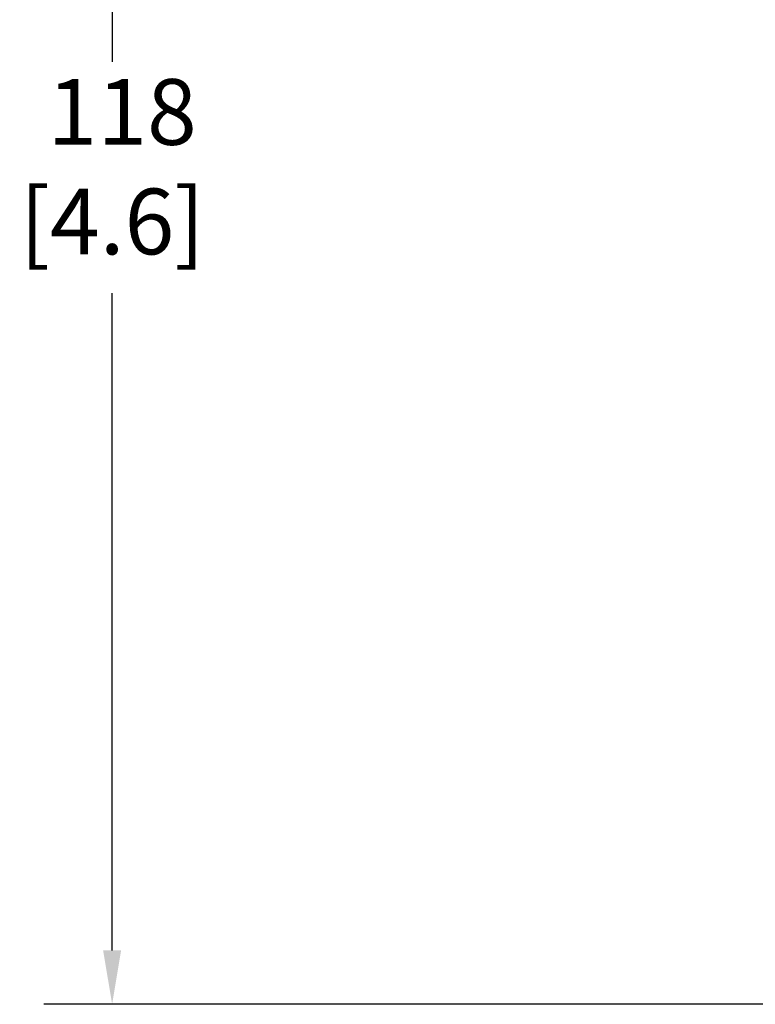
# Model space of a CAD drawing. Units: inches. Extents: x 0.2 to 26, y 0.6 to 16.4.
# Drawn here: x 10.5 to 12.5, y 6.8 to 9.6 of the extents above; entities that cross this region are included whole.
import ezdxf

# ---------------------------------------------------------------- set-up
doc = ezdxf.new("R2010")
doc.units = ezdxf.units.IN
doc.header["$LTSCALE"] = 1.538462
doc.header["$MEASUREMENT"] = 0
doc.layers.add('Dimension (ANSI)', color=7, linetype='Continuous', lineweight=25)
doc.styles.add('Note Text (ANSI)', font='tahoma.ttf')
doc.dimstyles.new('Default (ANSI)', dxfattribs={"dimscale": 1.538462, "dimtxt": 0.12, "dimasz": 0.098425, "dimexe": 0.125, "dimexo": 0.0625, "dimgap": 0.031496, "dimtad": 0, "dimtih": 1, "dimtoh": 1, "dimlfac": 25.4, "dimrnd": 1e-08, "dimzin": 4, "dimdsep": 46, "dimtxsty": 'Note Text (ANSI)', "dimcen": 0.09, "dimdle": 0.393701, "dimclrd": 256, "dimclre": 256, "dimclrt": 256, "dimadec": 0, "dimazin": 1, "dimtfac": 1, "dimtofl": 0, "dimtmove": 0, "dimatfit": 3, "dimfxl": 1, "dimtolj": 1, "dimtzin": 4, "dimlwd": -1, "dimlwe": -1, "dimarcsym": 0})

# ---------------------------------------------------------------- blocks, each defined once
blk = doc.blocks.new('*D10')
at = {"layer": 'Defpoints', "color": 0, "transparency": 16777216}
for p in [(14.2722, 11.4784), (10.7167, 6.8328), (14.54, 6.8328)]:
    blk.add_point(p, dxfattribs=at)
at = {"layer": 'Dimension (ANSI)', "transparency": 16777216}
for p, q in [((14.1761, 11.4784), (10.5244, 11.4784)), ((10.7167, 11.327), (10.7167, 9.4808)), ((10.7167, 6.9842), (10.7167, 8.8304)), ((14.4438, 6.8328), (10.5244, 6.8328))]:
    blk.add_line(p, q, dxfattribs=at)
for points in [[(10.6914, 11.327), (10.7419, 11.327), (10.7167, 11.4784)], [(10.6914, 6.9842), (10.7419, 6.9842), (10.7167, 6.8328)]]:
    blk.add_solid(points, dxfattribs=at)
at = {"layer": 'Dimension (ANSI)', "transparency": 16777216, "insert": (10.7167, 9.4323), "char_height": 0.18462, "attachment_point": 2, "style": 'Note Text (ANSI)'}
blk.add_mtext('\\A1; 118\\P[4.6]', dxfattribs=at)

msp = doc.modelspace()

# ---------------------------------------------------------------- dimensions: what is measured, and where the dimension line sits
at = {"layer": 'Dimension (ANSI)'}
dim = msp.add_linear_dim(base=(10.7167, 6.8328), p1=(14.2722, 11.4784), p2=(14.54, 6.8328), angle=90, text=' <>\\X[4.6]', dimstyle='Default (ANSI)', override={"dimdec": 0, "dimlfac": 25.4, "dimpost": '\\X', "dimtp": 0, "dimtm": 0, "dimtdec": 2, "dimatfit": 1, "dimtvp": -0.25}, dxfattribs=at)
dim.commit()
dim.dimension.update_dxf_attribs({"geometry": '*D10', "text_midpoint": (10.7167, 9.1556), "dimtype": 160})

doc.saveas('drawing.dxf')
